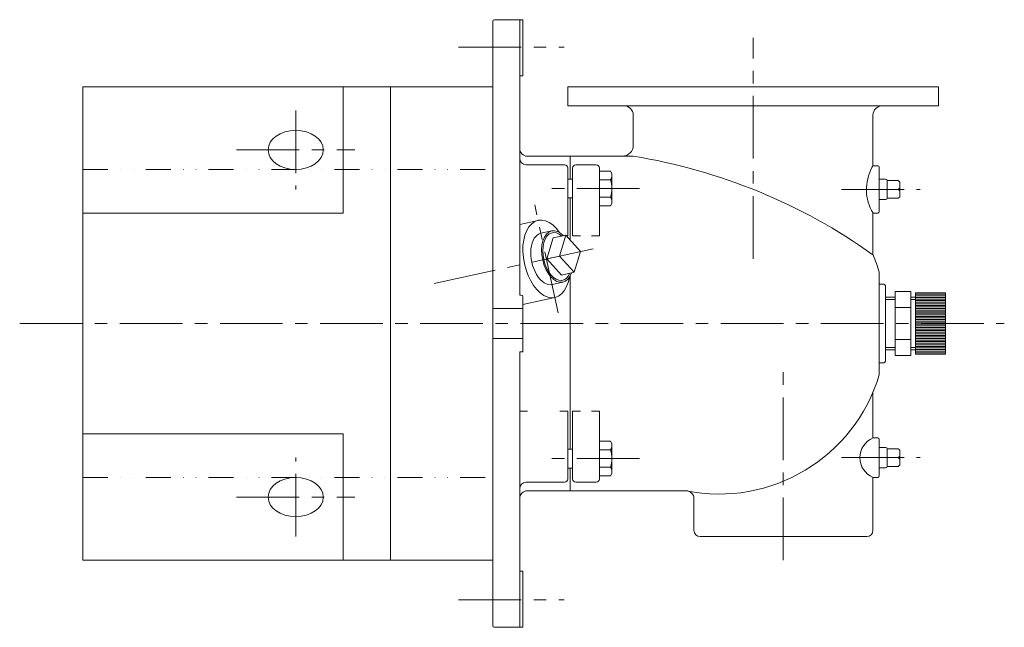
# Model space of a CAD drawing. Units: millimetres. Extents: x -950 to 950, y -657 to 689.
# Drawn here: x -304 to 320, y -137 to 248 of the extents above; entities that cross this region are included whole.
import ezdxf

# ---------------------------------------------------------------- set-up
doc = ezdxf.new("R2010")
doc.units = ezdxf.units.MM
doc.header["$LTSCALE"] = 1.25
doc.linetypes.add('CENTER', pattern=[50.8, 31.75, -6.35, 6.35, -6.35])
doc.linetypes.add('DIVIDE', pattern=[31.75, 12.7, -6.35, 0, -6.35, 0, -6.35])
for name, color, linetype in [('Layer0002', 7, 'Continuous'), ('Layer0004', 7, 'Continuous'), ('Layer0005', 7, 'Continuous'), ('Layer0007', 7, 'Continuous'), ('Layer0008', 7, 'Continuous')]:
    doc.layers.add(name, color=color, linetype=linetype)

# ---------------------------------------------------------------- blocks, each defined once
blk = doc.blocks.new('DC_GROUP_EXA-6AP_5')
at = {"layer": 'Layer0004', "color": 7, "linetype": 'Continuous', "lineweight": 18}
for p, q in [((260.58, 75.24), (250.58, 75.24)), ((250.58, 75.24), (250.58, 34.83)), ((260.58, 75.24), (260.58, 34.83)), ((250.58, 71.66), (244.58, 71.66)), ((263.58, 71.66), (260.58, 71.66)), ((263.58, 35.53), (263.58, 74.53)), ((282.58, 74.53), (263.58, 74.53)), ((282.58, 35.53), (282.58, 74.53)), ((260.58, 65.14), (250.58, 65.14)), ((260.58, 44.93), (250.58, 44.93)), ((250.58, 38.41), (244.58, 38.41)), ((263.58, 38.41), (260.58, 38.41)), ((260.58, 34.83), (250.58, 34.83)), ((282.58, 35.53), (263.58, 35.53))]:
    blk.add_line(p, q, dxfattribs=at)
at = {"layer": 'Layer0005', "color": 150, "linetype": 'Continuous', "lineweight": 13}
for p, q in [((250.58, 70.18), (244.58, 70.18)), ((263.58, 70.18), (260.58, 70.18)), ((282.58, 73.53), (263.58, 73.53)), ((282.58, 72.53), (263.58, 72.53)), ((282.58, 71.53), (263.58, 71.53)), ((282.58, 70.53), (263.58, 70.53)), ((282.58, 69.53), (263.58, 69.53)), ((282.58, 68.53), (263.58, 68.53)), ((282.58, 67.53), (263.58, 67.53)), ((282.58, 66.53), (263.58, 66.53)), ((282.58, 65.53), (263.58, 65.53)), ((282.58, 64.53), (263.58, 64.53)), ((282.58, 63.53), (263.58, 63.53)), ((282.58, 62.53), (263.58, 62.53)), ((282.58, 61.53), (263.58, 61.53)), ((282.58, 60.53), (263.58, 60.53)), ((282.58, 59.53), (263.58, 59.53)), ((282.58, 58.53), (263.58, 58.53)), ((282.58, 57.53), (263.58, 57.53)), ((282.58, 56.53), (263.58, 56.53)), ((282.58, 55.53), (263.58, 55.53)), ((282.58, 54.53), (263.58, 54.53)), ((282.58, 53.53), (263.58, 53.53)), ((282.58, 52.53), (263.58, 52.53)), ((282.58, 51.53), (263.58, 51.53)), ((282.58, 50.53), (263.58, 50.53)), ((282.58, 49.53), (263.58, 49.53)), ((282.58, 48.53), (263.58, 48.53)), ((282.58, 47.53), (263.58, 47.53)), ((282.58, 46.53), (263.58, 46.53)), ((282.58, 45.53), (263.58, 45.53)), ((282.58, 44.53), (263.58, 44.53)), ((250.58, 39.89), (244.58, 39.89)), ((263.58, 39.89), (260.58, 39.89)), ((282.58, 43.53), (263.58, 43.53)), ((282.58, 42.53), (263.58, 42.53)), ((282.58, 41.53), (263.58, 41.53)), ((282.58, 40.53), (263.58, 40.53)), ((282.58, 39.53), (263.58, 39.53)), ((282.58, 38.53), (263.58, 38.53)), ((282.58, 37.53), (263.58, 37.53)), ((282.58, 36.53), (263.58, 36.53))]:
    blk.add_line(p, q, dxfattribs=at)
blk = doc.blocks.new('DC_GROUP_EXA-6AP_7')
at = {"color": 7, "linetype": 'Continuous', "lineweight": 13}
for centre, start_param, end_param in [((36.47, 97.47), 5.520637, 10.187326), ((29.58, 95.96), 6.283185, 9.424778)]:
    blk.add_ellipse(centre, major_axis=(-3.55, 16.24), ratio=0.573576, start_param=start_param, end_param=end_param, dxfattribs=at)
at = {"color": 150, "linetype": 'Continuous', "lineweight": 13}
blk.add_ellipse((36.47, 97.47), major_axis=(-3.29, 15.06), ratio=0.573576, start_param=5.606791, end_param=10.101172, dxfattribs=at)
at = {"layer": 'Layer0005', "color": 7, "linetype": 'Continuous', "lineweight": 18}
for p, q in [((26.03, 112.21), (32.92, 113.71)), ((33.91, 109.21), (29.74, 96)), ((41.91, 110.96), (33.91, 109.21)), ((41.91, 110.96), (37.74, 97.75)), ((51.21, 100.69), (41.91, 110.96)), ((47.04, 87.47), (51.21, 100.69)), ((37.74, 97.75), (29.74, 96)), ((29.74, 96), (39.04, 85.73)), ((37.74, 97.75), (47.04, 87.47)), ((47.04, 87.47), (39.04, 85.73)), ((33.13, 79.72), (40.02, 81.23))]:
    blk.add_line(p, q, dxfattribs=at)

msp = doc.modelspace()

# ---------------------------------------------------------------- linework, layer by layer
at = {"color": 7, "linetype": 'Continuous', "lineweight": 13}
for p, q in [((-99.42, 205.03), (-99.42, 125.03)), ((-264.42, 125.03), (-99.42, 125.03)), ((-264.42, -14.97), (-99.42, -14.97)), ((-99.42, -94.97), (-99.42, -14.97))]:
    msp.add_line(p, q, dxfattribs=at)
at = {"color": 56, "linetype": 'CENTER', "lineweight": 13}
for p, q in [((-129.42, 190.03), (-129.42, 140.03)), ((-166.92, 165.03), (-91.92, 165.03)), ((-129.42, -79.97), (-129.42, -29.97)), ((-166.92, -54.97), (-91.92, -54.97))]:
    msp.add_line(p, q, dxfattribs=at)
at = {"color": 150, "linetype": 'DIVIDE', "lineweight": 13}
for p, q in [((-264.42, 152.53), (-4.42, 152.53)), ((-264.42, -42.47), (-4.42, -42.47))]:
    msp.add_line(p, q, dxfattribs=at)
at = {"color": 7, "linetype": 'Continuous', "lineweight": 13}
for centre in [(-129.42, 165.03), (-129.42, -54.97)]:
    msp.add_ellipse(centre, major_axis=(-17.5, 0), ratio=0.707107, dxfattribs=at)
msp.add_ellipse((29.58, 95.96), major_axis=(-5.34, 24.42), ratio=0.573576, start_param=5.333955, end_param=10.374006, dxfattribs=at)
at = {"layer": 'Layer0002', "color": 56, "linetype": 'CENTER', "lineweight": 13}
msp.add_line((37.05, 61.77), (22.11, 130.16), dxfattribs=at)
at = {"layer": 'Layer0002', "color": 7, "linetype": 'Continuous', "lineweight": 18}
for p, q in [((12.58, 117.84), (24.25, 120.39)), ((14.58, 67.1), (34.92, 71.54))]:
    msp.add_line(p, q, dxfattribs=at)
at = {"layer": 'Layer0004', "color": 7, "linetype": 'Continuous', "lineweight": 18}
for p, q in [((-4.42, 205.03), (-4.42, 246.53)), ((14.58, 247.53), (-3.42, 247.53)), ((12.58, 247.53), (12.58, 73.03)), ((12.58, 247.53), (12.58, 73.03)), ((12.58, 247.53), (12.58, 73.03)), ((12.58, 73.03), (12.58, 247.53)), ((14.58, 247.53), (14.58, 212.03)), ((12.58, 212.03), (14.58, 212.03)), ((-4.42, 205.03), (-264.42, 205.03)), ((-264.42, 205.03), (-264.42, -94.97)), ((-69.42, -94.97), (-69.42, 205.03)), ((-4.42, -94.97), (-4.42, 205.03)), ((43.08, 205.03), (43.08, 193.03)), ((43.08, 205.03), (278.08, 205.03)), ((278.08, 205.03), (278.08, 193.03)), ((43.08, 193.03), (78.58, 193.03)), ((78.58, 193.03), (242.58, 193.03)), ((278.08, 193.03), (242.58, 193.03)), ((84.58, 187.03), (84.58, 168.03)), ((236.58, 156.61), (236.58, 187.03)), ((12.58, 166.03), (12.58, 165.03)), ((12.58, 159.59), (12.58, 161.03)), ((12.58, 155.59), (12.58, 161.03)), ((17.58, 161.03), (84.58, 161.03)), ((44.58, 161.03), (44.58, 146.59)), ((44.58, 161.03), (44.58, 146.59)), ((16.58, 155.59), (41.08, 155.59)), ((43.08, 110.53), (43.08, 153.59)), ((46.08, 110.53), (46.08, 153.59)), ((61.08, 155.59), (48.08, 155.59)), ((63.08, 110.53), (63.08, 153.59)), ((70.21, 151.56), (63.08, 151.56)), ((70.21, 151.56), (71.08, 150.05)), ((71.08, 131.14), (71.08, 150.05)), ((236.58, 155.03), (239.58, 155.03)), ((240.58, 126.03), (240.58, 154.03)), ((46.08, 146.59), (43.08, 146.59)), ((70.21, 146.08), (63.08, 146.08)), ((240.58, 146.53), (244.58, 146.53)), ((252.58, 145.68), (245.58, 145.68)), ((245.58, 145.68), (245.58, 134.38)), ((245.58, 145.68), (245.58, 145.53)), ((253.58, 144.68), (252.58, 145.68)), ((253.58, 135.38), (253.58, 144.68)), ((253.58, 140.03), (245.58, 140.03)), ((253.58, 140.03), (245.58, 140.03)), ((253.58, 141.03), (252.58, 140.03)), ((253.58, 139.03), (252.58, 140.03)), ((46.08, 134.59), (43.08, 134.59)), ((44.58, 134.59), (44.58, 108.01)), ((70.21, 135.11), (63.08, 135.11)), ((70.21, 129.62), (71.08, 131.14)), ((240.58, 133.53), (244.58, 133.53)), ((245.58, 134.38), (245.58, 134.53)), ((245.58, 134.38), (252.58, 134.38)), ((253.58, 135.38), (252.58, 134.38)), ((70.21, 129.62), (63.08, 129.62)), ((236.58, 125.03), (239.58, 125.03)), ((236.58, 125.03), (236.58, 98.61)), ((42.3, 110.53), (43.08, 110.53)), ((51.08, 110.53), (46.08, 110.53)), ((63.08, 110.53), (58.08, 110.53)), ((240.58, 22.53), (240.58, 87.53)), ((44.58, 85.07), (44.58, -24.53)), ((240.58, 80.03), (242.58, 80.03)), ((244.58, 32.03), (244.58, 78.03)), ((12.58, 73.03), (13.58, 73.03)), ((14.58, 63.53), (14.58, 72.03)), ((-4.42, 64.53), (14.58, 64.53)), ((14.58, 63.53), (14.58, 46.53)), ((-4.42, 45.53), (14.58, 45.53)), ((14.58, 46.53), (14.58, 37.03)), ((12.58, 37.03), (14.58, 37.03)), ((12.58, 37.03), (12.58, -45.53)), ((240.58, 30.03), (242.58, 30.03)), ((236.58, 11.46), (236.58, -17.47)), ((12.58, -0.46), (17.58, -0.46)), ((38.08, -0.46), (43.08, -0.46)), ((43.08, -0.46), (43.08, -43.53)), ((46.08, -0.46), (46.08, -43.53)), ((51.08, -0.46), (46.08, -0.46)), ((63.08, -0.46), (58.08, -0.46)), ((63.08, -0.46), (63.08, -43.53)), ((236.58, -17.47), (239.58, -17.47)), ((240.58, -18.47), (240.58, -41.47)), ((46.08, -24.53), (43.08, -24.53)), ((70.21, -19.56), (63.08, -19.56)), ((70.21, -19.56), (71.08, -21.07)), ((71.08, -21.07), (71.08, -39.98)), ((240.58, -23.47), (244.58, -23.47)), ((252.58, -24.32), (245.58, -24.32)), ((245.58, -24.32), (245.58, -35.62)), ((245.58, -24.32), (245.58, -24.47)), ((253.58, -25.32), (252.58, -24.32)), ((70.21, -25.04), (63.08, -25.04)), ((253.58, -29.97), (245.58, -29.97)), ((253.58, -29.97), (245.58, -29.97)), ((253.58, -28.97), (252.58, -29.97)), ((253.58, -30.97), (252.58, -29.97)), ((253.58, -34.62), (253.58, -25.32)), ((46.08, -36.53), (43.08, -36.53)), ((44.58, -50.97), (44.58, -36.53)), ((70.21, -36.01), (63.08, -36.01)), ((240.58, -36.47), (244.58, -36.47)), ((245.58, -35.62), (245.58, -35.47)), ((245.58, -35.62), (252.58, -35.62)), ((253.58, -34.62), (252.58, -35.62)), ((70.21, -41.5), (63.08, -41.5)), ((70.21, -41.5), (71.08, -39.98)), ((236.58, -42.47), (239.58, -42.47)), ((236.58, -42.47), (236.58, -75.97)), ((12.58, -45.53), (12.58, -50.97)), ((12.58, -49.53), (12.58, -50.97)), ((16.58, -45.53), (41.08, -45.53)), ((61.08, -45.53), (48.08, -45.53)), ((12.58, -50.97), (12.58, -137.47)), ((12.58, -50.97), (12.58, -137.47)), ((12.58, -55.97), (12.58, -54.97)), ((12.58, -54.97), (12.58, -137.47)), ((17.58, -50.97), (118.08, -50.97)), ((123.08, -55.97), (123.08, -75.97)), ((232.58, -79.97), (127.08, -79.97)), ((-264.42, -94.97), (-4.42, -94.97)), ((-4.42, -94.97), (-4.42, -136.47)), ((12.58, -101.97), (14.58, -101.97)), ((14.58, -101.97), (14.58, -137.47)), ((14.58, -137.47), (-3.42, -137.47))]:
    msp.add_line(p, q, dxfattribs=at)
for centre, radius, start, end in [((-3.42, 246.53), 1, 90, 180), ((78.58, 187.03), 6, 0, 90), ((242.58, 187.03), 6, 90, 180), ((17.58, 166.03), 5, 180, 270), ((77.58, 168.03), 7, 270, 0), ((16.58, 159.59), 4, 180, 270), ((26.94, -195.59), 361.25, 54.52732, 80.81896), ((230.58, 156.61), 6, 331.86211, 0), ((41.08, 153.59), 2, 0, 90), ((48.08, 153.59), 2, 90, 180), ((61.08, 153.59), 2, 0, 90), ((261.58, 140.03), 29.15, 151.86211, 210.96376), ((239.58, 154.03), 1, 0, 90), ((244.58, 145.53), 1, 0, 90), ((244.58, 134.53), 1, 270, 0), ((239.58, 126.03), 1, 270, 0), ((139.04, 57.12), 106, 16.67056, 23.03966), ((242.58, 78.03), 2, 0, 90), ((13.58, 72.03), 1, 0, 90), ((242.58, 32.03), 2, 270, 0), ((139.04, 52.94), 106, 258.59807, 343.32944), ((241.79, -29.97), 13.54, 112.59952, 247.40048), ((239.58, -18.47), 1, 0, 90), ((244.58, -24.47), 1, 0, 90), ((244.58, -35.47), 1, 270, 0), ((41.08, -43.53), 2, 270, 0), ((48.08, -43.53), 2, 180, 270), ((61.08, -43.53), 2, 270, 0), ((239.58, -41.47), 1, 270, 0), ((16.58, -49.53), 4, 90, 180), ((17.58, -55.97), 5, 90, 180), ((118.08, -55.97), 5, 0, 90), ((127.08, -75.97), 4, 180, 270), ((232.58, -75.97), 4, 270, 0), ((-3.42, -136.47), 1, 180, 270)]:
    msp.add_arc(centre, radius, start, end, dxfattribs=at)
at = {"layer": 'Layer0004', "color": 150, "linetype": 'Continuous', "lineweight": 13}
for centre, radius, start, end in [((66.35, 148.82), 4.74, 324.62588, 0), ((53.45, 140.59), 17.64, 341.88136, 18.11864), ((66.35, 132.37), 4.74, 0, 35.37412), ((66.35, -22.3), 4.74, 324.62588, 0), ((53.45, -30.53), 17.64, 341.88136, 18.11864), ((66.35, -38.75), 4.74, 0, 35.37412)]:
    msp.add_arc(centre, radius, start, end, dxfattribs=at)
at = {"layer": 'Layer0007', "color": 56, "linetype": 'CENTER', "lineweight": 13}
msp.add_line((59.17, 102.43), (-47.94, 79.03), dxfattribs=at)
at = {"layer": 'Layer0008', "color": 56, "linetype": 'CENTER', "lineweight": 13}
for p, q in [((160.58, 96.03), (160.58, 236.03)), ((-26.17, 230.03), (40.83, 230.03)), ((88.58, 140.59), (27.58, 140.59)), ((216.58, 140.03), (266.58, 140.03)), ((-304.42, 55.03), (319.83, 55.03)), ((179.58, -94.97), (179.58, 30.03)), ((88.58, -30.53), (27.58, -30.53)), ((216.58, -29.97), (266.58, -29.97)), ((-26.17, -119.97), (40.83, -119.97))]:
    msp.add_line(p, q, dxfattribs=at)

# ---------------------------------------------------------------- block references
at = {"layer": 'Layer0004', "linetype": 'Continuous'}
msp.add_blockref('DC_GROUP_EXA-6AP_5', (0, 0), dxfattribs=at)
at = {"layer": 'Layer0005', "linetype": 'Continuous'}
msp.add_blockref('DC_GROUP_EXA-6AP_7', (0, 0), dxfattribs=at)

doc.saveas('drawing.dxf')
